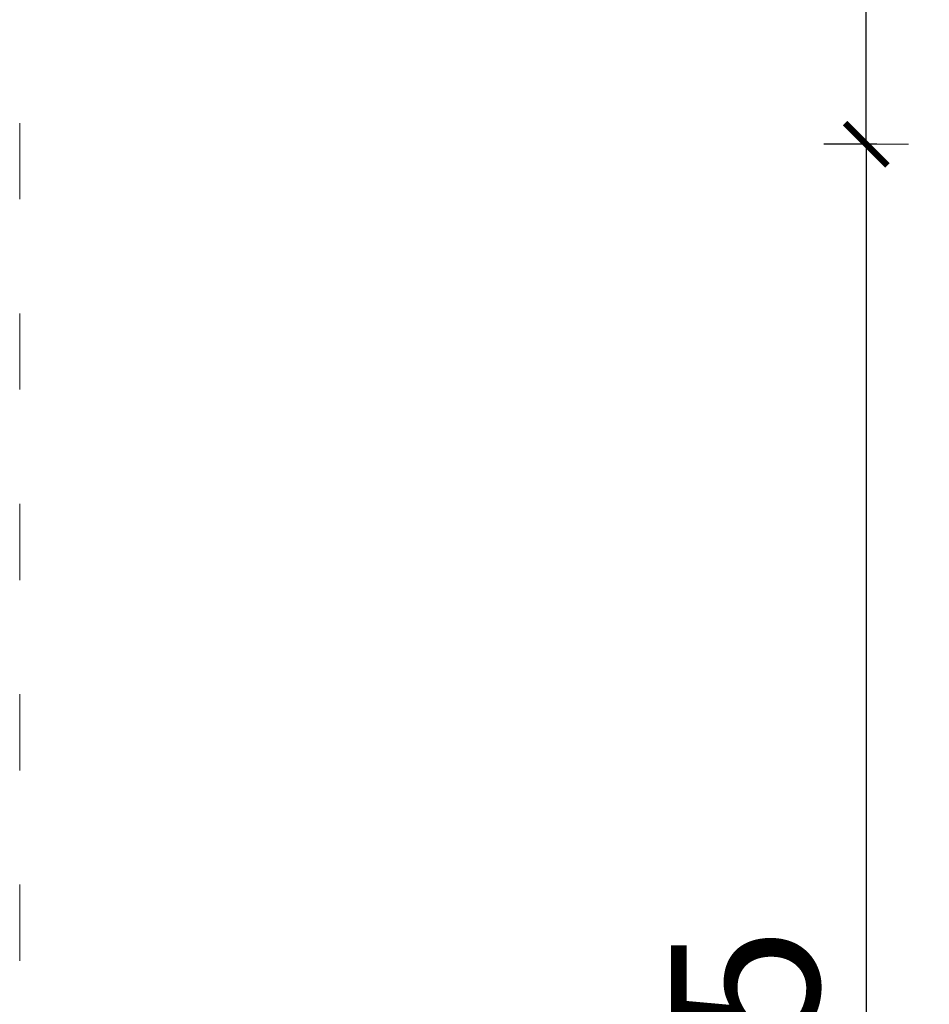
# Model space of a CAD drawing. Units: millimetres. Extents: x 1532 to 3668, y 1297 to 1773.
# Drawn here: x 3332 to 3375, y 1493 to 1539 of the extents above; entities that cross this region are included whole.
import ezdxf

# ---------------------------------------------------------------- set-up
doc = ezdxf.new("R2010")
doc.units = ezdxf.units.MM
doc.linetypes.add('ACAD_ISO03W100', pattern=[30, 12, -18])
doc.linetypes.add('JIS_02_4.0', pattern=[5.5, 4, -1.5])
doc.layers.get('Defpoints').update_dxf_attribs({"color": 250})
doc.layers.add('1-02 wid cienki', color=8, linetype='Continuous', lineweight=5)
doc.layers.add('ProfileEdges_Nr_Pióra__7', color=7, linetype='Continuous', lineweight=18)
doc.styles.add('1-25', font='arial-narrow_[pl.allfont.net].ttf', dxfattribs={"height": 7})
doc.dimstyles.new('1-25', dxfattribs={"dimtxt": 7, "dimasz": 0.2, "dimexe": 2, "dimexo": 5, "dimgap": 1.25, "dimtad": 1, "dimdec": 0, "dimrnd": 0.5, "dimtxsty": '1-25', "dimblk": 'BG dim mark', "dimcen": 0, "dimclrd": 256, "dimclre": 8, "dimclrt": 11, "dimadec": 0, "dimazin": 0, "dimtfac": 1, "dimtdec": 0, "dimtix": 1, "dimtmove": 1, "dimatfit": 3, "dimfxl": 0.5, "dimtfill": 1, "dimarcsym": 0})

# ---------------------------------------------------------------- blocks, each defined once
blk = doc.blocks.new('BG dim mark')
for p, q in [((0, -10), (0, 10)), ((10, 0), (-10, 0))]:
    blk.add_line(p, q)
at = {"color": 0, "linetype": 'ByBlock', "const_width": 1.5}
blk.add_lwpolyline([(5, 5), (-5, -5)], dxfattribs=at)
blk = doc.blocks.new('*D19')
at = {"layer": 'Defpoints', "color": 0, "transparency": 16777216}
for p in [(-0.519, 44.43), (-10.519, -40.196), (-0.519, -40.196)]:
    blk.add_point(p, dxfattribs=at)
at = {"layer": 'ProfileEdges_Nr_Pióra__7', "color": 8, "linetype": 'JIS_02_4.0', "lineweight": -2, "transparency": 16777216}
for p, q in [((-10.019, 44.43), (-12.519, 44.43)), ((-10.019, -40.196), (-12.519, -40.196))]:
    blk.add_line(p, q, dxfattribs=at)
at = {"layer": 'ProfileEdges_Nr_Pióra__7', "lineweight": -2, "transparency": 16777216}
blk.add_line((-10.519, 44.23), (-10.519, -39.996), dxfattribs=at)
at = {"layer": 'ProfileEdges_Nr_Pióra__7', "lineweight": -2, "transparency": 16777216, "xscale": 0.2, "yscale": 0.2, "zscale": 0.2}
for p, rotation in [((-10.519, 44.43), 90), ((-10.519, -40.196), 270)]:
    blk.add_blockref('BG dim mark', p, dxfattribs=dict(at, rotation=rotation))
at = {"layer": 'ProfileEdges_Nr_Pióra__7', "color": 11, "transparency": 16777216, "insert": (-15.343, 2.117), "char_height": 7, "attachment_point": 5, "rotation": 90, "style": '1-25', "bg_fill": 3, "box_fill_scale": 1.1, "bg_fill_color": 256, "bg_fill_true_color": 13158600, "bg_fill_transparency": 0}
blk.add_mtext('85', dxfattribs=at)
blk = doc.blocks.new('*D21')
at = {"layer": 'Defpoints', "color": 0, "transparency": 16777216}
for p in [(-10.519, 194.43), (66.545, 194.43), (-0.519, 44.43)]:
    blk.add_point(p, dxfattribs=at)
at = {"layer": 'ProfileEdges_Nr_Pióra__7', "color": 8, "linetype": 'JIS_02_4.0', "lineweight": -2, "transparency": 16777216}
for p, q in [((-10.019, 194.43), (-12.519, 194.43)), ((-10.019, 44.43), (-12.519, 44.43))]:
    blk.add_line(p, q, dxfattribs=at)
at = {"layer": 'ProfileEdges_Nr_Pióra__7', "lineweight": -2, "transparency": 16777216}
blk.add_line((-10.519, 44.63), (-10.519, 194.23), dxfattribs=at)
at = {"layer": 'ProfileEdges_Nr_Pióra__7', "lineweight": -2, "transparency": 16777216, "xscale": 0.2, "yscale": 0.2, "zscale": 0.2}
for p, rotation in [((-10.519, 194.43), 90), ((-10.519, 44.43), 270)]:
    blk.add_blockref('BG dim mark', p, dxfattribs=dict(at, rotation=rotation))
at = {"layer": 'ProfileEdges_Nr_Pióra__7', "color": 11, "transparency": 16777216, "insert": (-15.343, 119.43), "char_height": 7, "attachment_point": 5, "rotation": 90, "style": '1-25', "bg_fill": 3, "box_fill_scale": 1.1, "bg_fill_color": 256, "bg_fill_true_color": 13158600, "bg_fill_transparency": 0}
blk.add_mtext('150', dxfattribs=at)
blk = doc.blocks.new('*U18')
at = {"layer": '1-02 wid cienki', "linetype": 'ACAD_ISO03W100', "ltscale": 0.3}
blk.add_lwpolyline([(-10.519, -90.196), (143.609, -90.196, 0.414214), (183.609, -50.196), (183.609, 54.43, 0.414214), (143.609, 94.43), (-10.519, 94.43, 0.414214), (-50.519, 54.43), (-50.519, -50.196, 0.414214)], format="xyb", close=True, dxfattribs=at)
at = {"layer": 'ProfileEdges_Nr_Pióra__7'}
dim = blk.add_linear_dim(base=(-10.519, -40.196), p1=(-0.519, 44.43), p2=(-0.519, -40.196), angle=90, dimstyle='1-25', override={"dimfxlon": 1}, dxfattribs=at)
dim.commit()
dim.dimension.update_dxf_attribs({"geometry": '*D19', "text_midpoint": (-15.343, 2.117)})
dim = blk.add_linear_dim(base=(-10.519, 194.43), p1=(-0.519, 44.43), p2=(66.545, 194.43), angle=90, dimstyle='1-25', override={"dimfxlon": 1}, dxfattribs=at)
dim.commit()
dim.dimension.update_dxf_attribs({"geometry": '*D21', "text_midpoint": (-15.343, 119.43)})

msp = doc.modelspace()

# ---------------------------------------------------------------- block references
msp.add_blockref('*U18', (3382.14, 1489.054))

doc.saveas('drawing.dxf')
